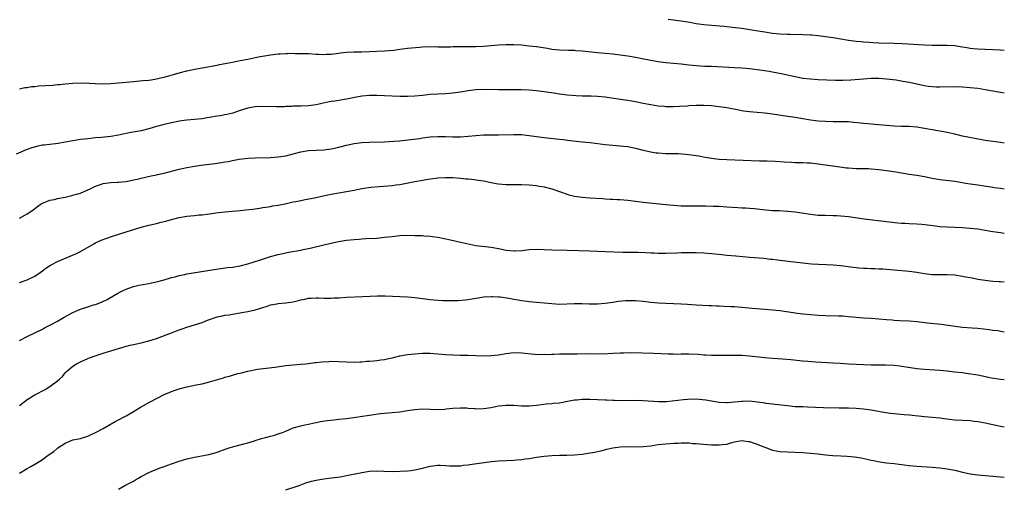
# Model space of a CAD drawing. Units: inches. Extents: x 2562000 to 2565000, y 1542000 to 1545000.
# Drawn here: x 2564741 to 2565000, y 1543048 to 1543171 of the extents above; entities that cross this region are included whole.
import ezdxf

# ---------------------------------------------------------------- set-up
doc = ezdxf.new("R2010")
doc.units = ezdxf.units.IN
doc.header["$MEASUREMENT"] = 0
doc.layers.add('LD25621542_10ft', color=123, linetype='Continuous')

msp = doc.modelspace()

# ---------------------------------------------------------------- linework, layer by layer
at = {"layer": 'LD25621542_10ft'}
for points, elevation in [([(2564911.6, 1543171.6), (2564915, 1543171.11), (2564917.25, 1543170.75), (2564919, 1543170.44), (2564919.64, 1543170.36), (2564921, 1543170.15), (2564923, 1543169.95), (2564926.29, 1543169.71), (2564927, 1543169.64), (2564928.51, 1543169.49), (2564931, 1543169.17), (2564934.62, 1543168.62), (2564937, 1543168.21), (2564939, 1543167.89), (2564941, 1543167.69), (2564943, 1543167.61), (2564943.63, 1543167.63), (2564947, 1543167.54), (2564949, 1543167.44), (2564949.4, 1543167.4), (2564951, 1543167.28), (2564953, 1543167.04), (2564955, 1543166.74), (2564959, 1543166.05), (2564961, 1543165.79), (2564962.31, 1543165.69), (2564963, 1543165.61), (2564964.47, 1543165.53), (2564965.44, 1543165.44), (2564967, 1543165.37), (2564971, 1543165.25), (2564973.15, 1543165.15), (2564979, 1543164.8), (2564981, 1543164.74), (2564985, 1543164.7), (2564987, 1543164.6), (2564988.4, 1543164.4), (2564989, 1543164.33), (2564990.11, 1543164.11), (2564991, 1543163.97), (2564991.85, 1543163.85), (2564993, 1543163.72), (2564995, 1543163.64), (2564997, 1543163.6), (2564999, 1543163.5), (2565000, 1543163.43)], 8030), ([(2564741, 1543153.25), (2564742.42, 1543153.58), (2564743, 1543153.57), (2564744.16, 1543153.84), (2564745, 1543153.88), (2564745.98, 1543154.02), (2564749.76, 1543154.24), (2564751, 1543154.35), (2564751.61, 1543154.39), (2564753, 1543154.55), (2564755, 1543154.74), (2564757, 1543154.8), (2564759.27, 1543154.73), (2564761, 1543154.65), (2564763, 1543154.6), (2564765, 1543154.66), (2564767, 1543154.81), (2564771, 1543155.22), (2564773.41, 1543155.41), (2564775, 1543155.57), (2564775.66, 1543155.66), (2564777, 1543155.87), (2564778.11, 1543156.11), (2564779, 1543156.32), (2564781.52, 1543157), (2564783, 1543157.43), (2564785, 1543157.95), (2564787.51, 1543158.49), (2564789, 1543158.74), (2564793, 1543159.51), (2564793.61, 1543159.61), (2564796.07, 1543160.07), (2564797, 1543160.27), (2564798.59, 1543160.59), (2564799, 1543160.69), (2564801, 1543161.08), (2564802.59, 1543161.41), (2564803, 1543161.48), (2564804.27, 1543161.73), (2564805.98, 1543162.02), (2564807, 1543162.17), (2564809, 1543162.42), (2564809.57, 1543162.43), (2564811, 1543162.55), (2564811.48, 1543162.53), (2564813, 1543162.59), (2564813.45, 1543162.55), (2564815, 1543162.58), (2564815.45, 1543162.55), (2564817, 1543162.52), (2564819, 1543162.38), (2564819.63, 1543162.37), (2564821, 1543162.26), (2564821.67, 1543162.33), (2564823, 1543162.35), (2564823.54, 1543162.46), (2564825, 1543162.62), (2564825.32, 1543162.68), (2564827.11, 1543162.89), (2564829.02, 1543162.98), (2564831, 1543163.01), (2564833, 1543163.06), (2564837, 1543163.23), (2564839.45, 1543163.45), (2564841, 1543163.67), (2564841.75, 1543163.75), (2564843, 1543163.93), (2564846.23, 1543164.23), (2564847, 1543164.25), (2564848.35, 1543164.35), (2564849, 1543164.33), (2564850.36, 1543164.36), (2564851, 1543164.32), (2564853, 1543164.3), (2564854.31, 1543164.31), (2564855, 1543164.35), (2564856.34, 1543164.34), (2564857, 1543164.38), (2564858.34, 1543164.34), (2564861, 1543164.34), (2564863, 1543164.45), (2564867, 1543164.83), (2564869, 1543164.94), (2564871, 1543164.92), (2564873, 1543164.79), (2564875, 1543164.59), (2564877, 1543164.34), (2564879.9, 1543163.9), (2564881, 1543163.71), (2564883, 1543163.51), (2564885.41, 1543163.41), (2564887, 1543163.37), (2564887.34, 1543163.34), (2564889, 1543163.23), (2564893, 1543162.82), (2564897, 1543162.44), (2564899, 1543162.23), (2564901, 1543161.96), (2564903, 1543161.6), (2564904.77, 1543161.23), (2564907, 1543160.79), (2564909, 1543160.46), (2564911, 1543160.2), (2564915, 1543159.83), (2564917, 1543159.59), (2564919, 1543159.36), (2564921.24, 1543159.24), (2564923, 1543159.19), (2564929, 1543158.9), (2564931, 1543158.79), (2564933, 1543158.61), (2564935, 1543158.37), (2564935.73, 1543158.27), (2564938.12, 1543157.88), (2564941.29, 1543157.29), (2564945, 1543156.48), (2564947, 1543156.1), (2564949, 1543155.85), (2564951, 1543155.73), (2564955.56, 1543155.57), (2564957.54, 1543155.54), (2564959.62, 1543155.62), (2564961.79, 1543155.79), (2564963, 1543155.9), (2564965, 1543156.05), (2564967, 1543156.06), (2564969, 1543155.92), (2564971.6, 1543155.6), (2564973.31, 1543155.31), (2564975.03, 1543154.97), (2564977, 1543154.53), (2564979, 1543154.14), (2564980.01, 1543153.99), (2564981, 1543153.88), (2564982.19, 1543153.81), (2564983, 1543153.79), (2564987, 1543153.83), (2564989, 1543153.76), (2564991, 1543153.61), (2564993, 1543153.39), (2564995, 1543153.11), (2564998.49, 1543152.49), (2564999, 1543152.37), (2565000, 1543152.21)], 8040), ([(2565000, 1543139.02), (2564999, 1543139.19), (2564997, 1543139.43), (2564995, 1543139.71), (2564992.22, 1543140.22), (2564989, 1543140.84), (2564987, 1543141.33), (2564986.59, 1543141.41), (2564985, 1543141.8), (2564981, 1543142.47), (2564979, 1543142.87), (2564977, 1543143.22), (2564975, 1543143.37), (2564973, 1543143.37), (2564971, 1543143.42), (2564969, 1543143.6), (2564965.92, 1543143.92), (2564965, 1543143.98), (2564964.09, 1543144.09), (2564963, 1543144.18), (2564962.27, 1543144.27), (2564960.45, 1543144.45), (2564959, 1543144.54), (2564956.59, 1543144.59), (2564955, 1543144.59), (2564953, 1543144.64), (2564951, 1543144.78), (2564949, 1543145.03), (2564945, 1543145.7), (2564941.83, 1543146.17), (2564939, 1543146.63), (2564937, 1543146.89), (2564933, 1543147.2), (2564931.41, 1543147.41), (2564929.7, 1543147.7), (2564927, 1543148.22), (2564925, 1543148.55), (2564923, 1543148.78), (2564921, 1543148.88), (2564919, 1543148.85), (2564917, 1543148.75), (2564916.72, 1543148.72), (2564914.59, 1543148.59), (2564913, 1543148.52), (2564911, 1543148.55), (2564910.6, 1543148.6), (2564909, 1543148.72), (2564907, 1543149.01), (2564905, 1543149.39), (2564903, 1543149.8), (2564901.97, 1543149.97), (2564901, 1543150.17), (2564899, 1543150.48), (2564895.04, 1543151.04), (2564893, 1543151.25), (2564891.32, 1543151.32), (2564891, 1543151.35), (2564889.35, 1543151.35), (2564889, 1543151.37), (2564887.4, 1543151.4), (2564885, 1543151.58), (2564883.78, 1543151.78), (2564883, 1543151.87), (2564882.05, 1543152.05), (2564879, 1543152.49), (2564877, 1543152.71), (2564875, 1543152.88), (2564872.95, 1543152.95), (2564869, 1543152.95), (2564866.97, 1543152.97), (2564862.92, 1543153.08), (2564861, 1543153.01), (2564859, 1543152.76), (2564857, 1543152.42), (2564855, 1543152.13), (2564853, 1543151.96), (2564851, 1543151.87), (2564849, 1543151.73), (2564847, 1543151.51), (2564845, 1543151.32), (2564843, 1543151.24), (2564841, 1543151.26), (2564839, 1543151.34), (2564835, 1543151.54), (2564833, 1543151.54), (2564831, 1543151.35), (2564829.2, 1543151), (2564827, 1543150.52), (2564823.95, 1543150.05), (2564823, 1543149.93), (2564821.66, 1543149.66), (2564819, 1543149.06), (2564817, 1543148.79), (2564815, 1543148.71), (2564814.67, 1543148.67), (2564813, 1543148.68), (2564812.63, 1543148.63), (2564811, 1543148.61), (2564810.56, 1543148.56), (2564808.54, 1543148.54), (2564804.58, 1543148.58), (2564803, 1543148.52), (2564802.45, 1543148.45), (2564801, 1543148.21), (2564799, 1543147.57), (2564797.11, 1543146.89), (2564795.51, 1543146.49), (2564795, 1543146.41), (2564793.82, 1543146.18), (2564793, 1543146.06), (2564791, 1543145.71), (2564790.37, 1543145.63), (2564789, 1543145.4), (2564787, 1543145.18), (2564785, 1543144.99), (2564783, 1543144.73), (2564782.67, 1543144.67), (2564781, 1543144.35), (2564779, 1543143.88), (2564777, 1543143.32), (2564775, 1543142.73), (2564773, 1543142.25), (2564771.95, 1543142.05), (2564770.26, 1543141.74), (2564767, 1543141.07), (2564765, 1543140.76), (2564762.49, 1543140.49), (2564761, 1543140.35), (2564760.25, 1543140.25), (2564759, 1543140.15), (2564758.02, 1543140.02), (2564757, 1543139.94), (2564755, 1543139.63), (2564753, 1543139.22), (2564751.12, 1543138.88), (2564747.52, 1543138.48), (2564747, 1543138.41), (2564745.8, 1543138.2), (2564744.21, 1543137.79), (2564742.75, 1543137.25), (2564740.11, 1543136.11)], 8050), ([(2564741, 1543119.27), (2564743, 1543120.39), (2564743.93, 1543121), (2564744.55, 1543121.45), (2564745.68, 1543122.32), (2564746.7, 1543123), (2564747, 1543123.18), (2564747.27, 1543123.27), (2564749, 1543123.97), (2564750.22, 1543124.22), (2564751, 1543124.41), (2564753, 1543124.82), (2564754.74, 1543125.26), (2564755, 1543125.3), (2564756.31, 1543125.69), (2564757, 1543125.87), (2564759, 1543126.69), (2564759.58, 1543127), (2564761, 1543127.67), (2564761.99, 1543127.99), (2564763, 1543128.36), (2564765, 1543128.67), (2564766.76, 1543128.76), (2564767, 1543128.76), (2564769, 1543128.94), (2564771, 1543129.32), (2564772.38, 1543129.62), (2564773, 1543129.79), (2564775.62, 1543130.38), (2564777, 1543130.67), (2564777.26, 1543130.74), (2564779, 1543131.12), (2564783, 1543132.16), (2564785, 1543132.6), (2564787, 1543132.95), (2564788.79, 1543133.21), (2564792.37, 1543133.63), (2564794.13, 1543133.87), (2564795, 1543134.05), (2564795.83, 1543134.17), (2564797, 1543134.43), (2564798.74, 1543134.74), (2564801, 1543135.03), (2564803, 1543135.14), (2564807, 1543135.21), (2564809, 1543135.35), (2564811, 1543135.68), (2564813, 1543136.2), (2564815, 1543136.74), (2564817, 1543137.05), (2564821, 1543137.19), (2564823, 1543137.47), (2564825, 1543137.93), (2564827, 1543138.44), (2564829, 1543138.9), (2564831, 1543139.18), (2564833, 1543139.28), (2564837, 1543139.32), (2564839.47, 1543139.47), (2564841, 1543139.62), (2564841.66, 1543139.66), (2564843.91, 1543139.91), (2564846.24, 1543140.24), (2564847, 1543140.37), (2564849, 1543140.61), (2564851, 1543140.71), (2564853, 1543140.7), (2564855, 1543140.66), (2564856.68, 1543140.68), (2564857, 1543140.68), (2564859, 1543140.82), (2564861, 1543141.02), (2564863, 1543141.13), (2564867, 1543141.13), (2564871, 1543141.28), (2564872.75, 1543141.25), (2564873, 1543141.24), (2564875, 1543141.02), (2564877, 1543140.72), (2564879, 1543140.47), (2564882.16, 1543140.16), (2564883.94, 1543139.94), (2564885.69, 1543139.69), (2564887.48, 1543139.48), (2564889, 1543139.34), (2564891.11, 1543139.11), (2564895, 1543138.63), (2564897, 1543138.42), (2564899, 1543138.27), (2564899.83, 1543138.17), (2564901, 1543138.07), (2564902.17, 1543137.83), (2564903, 1543137.68), (2564905, 1543137.14), (2564907, 1543136.68), (2564908.48, 1543136.48), (2564909, 1543136.42), (2564911, 1543136.3), (2564912.27, 1543136.27), (2564913, 1543136.24), (2564914.22, 1543136.22), (2564916.12, 1543136.12), (2564917, 1543136.04), (2564919, 1543135.76), (2564919.63, 1543135.63), (2564921.32, 1543135.32), (2564923.03, 1543135.03), (2564925, 1543134.79), (2564927, 1543134.66), (2564935.63, 1543134.37), (2564937.67, 1543134.33), (2564939.75, 1543134.25), (2564942.09, 1543134.09), (2564944.01, 1543133.99), (2564945, 1543133.92), (2564946.09, 1543133.91), (2564947, 1543133.86), (2564948.17, 1543133.83), (2564949, 1543133.78), (2564949.71, 1543133.71), (2564951, 1543133.59), (2564956.74, 1543132.74), (2564958.51, 1543132.51), (2564959, 1543132.46), (2564961, 1543132.34), (2564962.33, 1543132.33), (2564964.28, 1543132.28), (2564965, 1543132.24), (2564967, 1543132.07), (2564969, 1543131.82), (2564971.45, 1543131.45), (2564975, 1543130.83), (2564977, 1543130.54), (2564979, 1543130.22), (2564981, 1543129.81), (2564983, 1543129.47), (2564987, 1543128.97), (2564990.42, 1543128.42), (2564993, 1543128.03), (2564997, 1543127.41), (2564997.37, 1543127.37), (2564999, 1543127.13), (2565000, 1543127)], 8060), ([(2564741, 1543102.41), (2564743, 1543103.06), (2564745, 1543104.02), (2564746.45, 1543105), (2564747, 1543105.4), (2564747.9, 1543106.1), (2564749.11, 1543106.89), (2564749.33, 1543107), (2564751, 1543107.85), (2564753.7, 1543109), (2564755.97, 1543110.03), (2564757, 1543110.52), (2564760.5, 1543112.5), (2564761, 1543112.81), (2564762.49, 1543113.51), (2564763.97, 1543114.03), (2564765.49, 1543114.51), (2564769, 1543115.68), (2564773, 1543116.88), (2564775, 1543117.42), (2564777, 1543117.9), (2564777.9, 1543118.1), (2564779, 1543118.39), (2564779.5, 1543118.5), (2564781, 1543118.94), (2564783, 1543119.45), (2564785, 1543119.81), (2564785.92, 1543119.92), (2564787, 1543120.01), (2564788.13, 1543120.13), (2564789, 1543120.17), (2564790.35, 1543120.35), (2564791, 1543120.4), (2564792.64, 1543120.64), (2564795, 1543120.91), (2564799, 1543121.28), (2564800.55, 1543121.45), (2564802.32, 1543121.68), (2564804.07, 1543121.93), (2564805, 1543122.05), (2564805.8, 1543122.2), (2564807, 1543122.36), (2564807.52, 1543122.48), (2564809, 1543122.72), (2564811.17, 1543123.17), (2564813, 1543123.57), (2564813.69, 1543123.69), (2564815, 1543123.95), (2564816.13, 1543124.14), (2564818.6, 1543124.6), (2564820.89, 1543125.11), (2564823, 1543125.56), (2564827, 1543126.26), (2564829, 1543126.67), (2564831, 1543127.06), (2564833.38, 1543127.38), (2564835.61, 1543127.61), (2564839, 1543127.87), (2564840.01, 1543128.01), (2564841, 1543128.15), (2564845, 1543128.95), (2564847, 1543129.29), (2564848.5, 1543129.5), (2564849.7, 1543129.7), (2564851, 1543129.85), (2564853, 1543130), (2564855, 1543129.99), (2564857, 1543129.82), (2564858.35, 1543129.65), (2564859, 1543129.6), (2564860.59, 1543129.41), (2564861, 1543129.38), (2564863, 1543129.09), (2564865, 1543128.63), (2564866.36, 1543128.36), (2564867, 1543128.27), (2564869, 1543128.16), (2564873, 1543128.14), (2564875, 1543128.06), (2564877, 1543127.85), (2564877.7, 1543127.7), (2564879, 1543127.48), (2564881, 1543126.94), (2564885, 1543125.56), (2564885.44, 1543125.44), (2564887, 1543125.06), (2564889, 1543124.78), (2564891, 1543124.61), (2564894.4, 1543124.4), (2564895, 1543124.38), (2564896.3, 1543124.3), (2564897, 1543124.29), (2564898.22, 1543124.22), (2564899, 1543124.2), (2564901, 1543124.03), (2564903.68, 1543123.68), (2564905, 1543123.49), (2564911, 1543122.83), (2564913, 1543122.65), (2564915, 1543122.54), (2564917, 1543122.48), (2564921.51, 1543122.49), (2564923.55, 1543122.45), (2564925, 1543122.4), (2564927, 1543122.29), (2564929.92, 1543122.08), (2564931, 1543122.03), (2564932.05, 1543121.95), (2564933, 1543121.91), (2564934.21, 1543121.79), (2564935, 1543121.74), (2564936.44, 1543121.56), (2564939, 1543121.32), (2564940.75, 1543121.25), (2564943, 1543121.14), (2564945, 1543120.94), (2564948.42, 1543120.42), (2564949, 1543120.32), (2564951, 1543120.09), (2564953, 1543120.02), (2564955, 1543120.01), (2564955.95, 1543119.95), (2564957, 1543119.92), (2564959, 1543119.72), (2564963.14, 1543119.14), (2564969, 1543118.4), (2564969.71, 1543118.29), (2564971.96, 1543118.04), (2564973, 1543117.96), (2564973.93, 1543117.93), (2564975, 1543117.85), (2564977, 1543117.75), (2564978.34, 1543117.66), (2564980.59, 1543117.41), (2564981.31, 1543117.31), (2564983, 1543117.12), (2564985, 1543116.98), (2564989, 1543116.84), (2564991, 1543116.68), (2564993, 1543116.44), (2564995.96, 1543115.96), (2564997, 1543115.77), (2564999, 1543115.5), (2564999.43, 1543115.43), (2565000, 1543115.34)], 8070), ([(2564741, 1543087.16), (2564743, 1543088.17), (2564747, 1543090.12), (2564747.57, 1543090.43), (2564749.31, 1543091.31), (2564751, 1543092.21), (2564752.75, 1543093.25), (2564755, 1543094.51), (2564757, 1543095.39), (2564757.58, 1543095.58), (2564759, 1543096.02), (2564760.48, 1543096.48), (2564761, 1543096.62), (2564762.09, 1543097), (2564762.74, 1543097.26), (2564764.08, 1543097.92), (2564765.97, 1543099), (2564767, 1543099.64), (2564768.23, 1543100.23), (2564769, 1543100.62), (2564770.75, 1543101.25), (2564771, 1543101.32), (2564772.34, 1543101.66), (2564773, 1543101.8), (2564775, 1543102.14), (2564775.7, 1543102.3), (2564777, 1543102.51), (2564777.37, 1543102.63), (2564779.06, 1543103.06), (2564781, 1543103.7), (2564781.9, 1543103.9), (2564783, 1543104.23), (2564784.5, 1543104.5), (2564785, 1543104.62), (2564792.19, 1543105.81), (2564793.94, 1543106.06), (2564795.72, 1543106.28), (2564797, 1543106.41), (2564799, 1543106.74), (2564801, 1543107.26), (2564804.36, 1543108.36), (2564807, 1543109.19), (2564809, 1543109.75), (2564811, 1543110.19), (2564811.7, 1543110.3), (2564815, 1543110.88), (2564815.59, 1543111), (2564817, 1543111.31), (2564817.43, 1543111.43), (2564821, 1543112.3), (2564823, 1543112.74), (2564824.88, 1543113.12), (2564827, 1543113.46), (2564829, 1543113.7), (2564830.22, 1543113.78), (2564831, 1543113.86), (2564832.1, 1543113.9), (2564835, 1543114.06), (2564837, 1543114.25), (2564839, 1543114.49), (2564841, 1543114.69), (2564843, 1543114.77), (2564845, 1543114.76), (2564845.26, 1543114.74), (2564847, 1543114.69), (2564847.36, 1543114.64), (2564849, 1543114.54), (2564849.56, 1543114.44), (2564851, 1543114.26), (2564854.38, 1543113.62), (2564856.99, 1543113.01), (2564858.6, 1543112.6), (2564861, 1543112.11), (2564865, 1543111.62), (2564867, 1543111.26), (2564869, 1543110.88), (2564871, 1543110.69), (2564871.31, 1543110.69), (2564873.2, 1543110.8), (2564875, 1543111.03), (2564877, 1543111.12), (2564881, 1543110.95), (2564885, 1543110.83), (2564891, 1543110.7), (2564895, 1543110.51), (2564899.63, 1543110.37), (2564903.7, 1543110.3), (2564905.76, 1543110.24), (2564907, 1543110.15), (2564907.87, 1543110.13), (2564909, 1543110.06), (2564911, 1543110.06), (2564913.84, 1543110.16), (2564915, 1543110.21), (2564917, 1543110.23), (2564919, 1543110.22), (2564921, 1543110.16), (2564923, 1543110), (2564925.7, 1543109.7), (2564927, 1543109.57), (2564929.36, 1543109.36), (2564933.07, 1543109.07), (2564936.73, 1543108.73), (2564938.54, 1543108.54), (2564939, 1543108.47), (2564940.32, 1543108.32), (2564943.85, 1543107.85), (2564947, 1543107.5), (2564949.28, 1543107.28), (2564951.17, 1543107.17), (2564953.11, 1543107.11), (2564955.01, 1543107.01), (2564957, 1543106.81), (2564959.52, 1543106.48), (2564961, 1543106.32), (2564961.74, 1543106.26), (2564963, 1543106.15), (2564963.87, 1543106.13), (2564965, 1543106.05), (2564965.95, 1543106.05), (2564967, 1543105.96), (2564968.08, 1543105.92), (2564971, 1543105.66), (2564975, 1543105.35), (2564977, 1543105.08), (2564979, 1543104.74), (2564981, 1543104.51), (2564983, 1543104.46), (2564985, 1543104.48), (2564987, 1543104.35), (2564989, 1543104.05), (2564989.89, 1543103.89), (2564991, 1543103.66), (2564991.56, 1543103.56), (2564993, 1543103.26), (2564995, 1543102.95), (2564997, 1543102.76), (2564998.66, 1543102.66), (2564999, 1543102.62), (2565000, 1543102.56)], 8080), ([(2564741, 1543070.06), (2564743, 1543071.61), (2564745, 1543072.9), (2564747.72, 1543074.28), (2564749, 1543075.01), (2564751, 1543076.52), (2564751.54, 1543077), (2564752.29, 1543077.71), (2564753, 1543078.63), (2564753.37, 1543079), (2564755, 1543080.39), (2564755.98, 1543081), (2564757, 1543081.5), (2564758.02, 1543081.98), (2564759, 1543082.37), (2564759.44, 1543082.56), (2564760.65, 1543083), (2564761.18, 1543083.18), (2564763, 1543083.76), (2564764.15, 1543084.15), (2564765, 1543084.41), (2564767, 1543085.06), (2564768.54, 1543085.46), (2564769, 1543085.61), (2564770.13, 1543085.87), (2564771, 1543086.11), (2564773, 1543086.56), (2564775, 1543087.03), (2564777, 1543087.68), (2564781, 1543089.15), (2564782.32, 1543089.68), (2564783, 1543089.92), (2564783.77, 1543090.23), (2564785, 1543090.66), (2564787, 1543091.26), (2564789, 1543091.89), (2564790.47, 1543092.47), (2564793, 1543093.34), (2564794.4, 1543093.6), (2564795, 1543093.76), (2564796.09, 1543093.91), (2564797, 1543094.07), (2564799, 1543094.39), (2564799.5, 1543094.5), (2564801, 1543094.72), (2564803, 1543095.15), (2564805, 1543095.8), (2564806.16, 1543096.16), (2564807, 1543096.46), (2564808.79, 1543096.79), (2564809, 1543096.84), (2564811, 1543097.03), (2564813, 1543097.31), (2564814.38, 1543097.62), (2564815, 1543097.79), (2564816.03, 1543097.98), (2564817, 1543098.23), (2564817.74, 1543098.26), (2564819, 1543098.37), (2564819.67, 1543098.33), (2564821, 1543098.28), (2564823, 1543098.24), (2564823.7, 1543098.3), (2564825, 1543098.36), (2564827, 1543098.51), (2564831.32, 1543098.68), (2564833.22, 1543098.78), (2564835.16, 1543098.84), (2564837.17, 1543098.83), (2564841, 1543098.68), (2564843, 1543098.58), (2564845, 1543098.4), (2564849, 1543097.89), (2564851, 1543097.71), (2564852.33, 1543097.67), (2564854.35, 1543097.65), (2564855, 1543097.67), (2564856.32, 1543097.68), (2564858.2, 1543097.8), (2564859, 1543097.88), (2564861, 1543098.23), (2564861.64, 1543098.36), (2564863, 1543098.6), (2564865, 1543098.73), (2564865.28, 1543098.72), (2564867, 1543098.64), (2564867.41, 1543098.59), (2564869.75, 1543098.25), (2564871, 1543098), (2564872.18, 1543097.82), (2564873, 1543097.66), (2564874.51, 1543097.49), (2564875, 1543097.42), (2564877, 1543097.24), (2564881, 1543096.82), (2564883, 1543096.72), (2564887, 1543096.84), (2564889, 1543096.83), (2564890.78, 1543096.78), (2564893, 1543096.79), (2564895, 1543096.94), (2564897, 1543097.2), (2564898.56, 1543097.44), (2564900.39, 1543097.61), (2564901, 1543097.65), (2564903, 1543097.61), (2564905, 1543097.43), (2564907, 1543097.2), (2564909, 1543097.01), (2564911, 1543096.92), (2564913, 1543096.88), (2564915, 1543096.8), (2564916.66, 1543096.66), (2564919, 1543096.5), (2564922.36, 1543096.36), (2564923, 1543096.31), (2564924.27, 1543096.27), (2564925, 1543096.22), (2564926.19, 1543096.19), (2564928.09, 1543096.09), (2564929, 1543096.06), (2564929.97, 1543095.97), (2564931, 1543095.91), (2564931.82, 1543095.82), (2564933.67, 1543095.67), (2564937, 1543095.33), (2564939, 1543095.17), (2564941, 1543094.98), (2564942.73, 1543094.73), (2564943.34, 1543094.66), (2564945, 1543094.42), (2564945.65, 1543094.35), (2564947, 1543094.18), (2564951, 1543093.78), (2564953, 1543093.66), (2564956.36, 1543093.64), (2564957, 1543093.63), (2564957.57, 1543093.57), (2564959, 1543093.47), (2564961, 1543093.25), (2564963, 1543093.08), (2564965, 1543092.98), (2564967, 1543092.85), (2564969, 1543092.66), (2564970.54, 1543092.54), (2564971, 1543092.49), (2564972.42, 1543092.42), (2564975, 1543092.28), (2564977, 1543092.1), (2564979.8, 1543091.8), (2564983.43, 1543091.43), (2564985.2, 1543091.2), (2564987.1, 1543090.9), (2564989, 1543090.65), (2564991.57, 1543090.43), (2564993, 1543090.33), (2564995.99, 1543090.01), (2564997, 1543089.86), (2564998.28, 1543089.72), (2564999.52, 1543089.52), (2565000, 1543089.45)], 8090), ([(2564741, 1543052.31), (2564743, 1543053.5), (2564743.99, 1543054.01), (2564745, 1543054.65), (2564745.24, 1543054.76), (2564747, 1543055.89), (2564748.54, 1543057), (2564750.02, 1543057.98), (2564751, 1543058.83), (2564751.11, 1543058.89), (2564753, 1543060.18), (2564755, 1543061.01), (2564757, 1543061.41), (2564757.57, 1543061.57), (2564759, 1543062.04), (2564759.64, 1543062.36), (2564761, 1543062.92), (2564763, 1543064), (2564766.14, 1543065.86), (2564767, 1543066.3), (2564768.3, 1543067), (2564769, 1543067.35), (2564771, 1543068.46), (2564772.58, 1543069.42), (2564773, 1543069.7), (2564775, 1543070.83), (2564775.36, 1543071), (2564779, 1543072.96), (2564781, 1543073.77), (2564781.93, 1543074.07), (2564783, 1543074.39), (2564785, 1543074.92), (2564787.46, 1543075.46), (2564789, 1543075.77), (2564790.01, 1543076.02), (2564791, 1543076.23), (2564794.66, 1543077.34), (2564795, 1543077.46), (2564796.22, 1543077.78), (2564797, 1543078.04), (2564798.43, 1543078.43), (2564799.37, 1543078.63), (2564801.06, 1543079.06), (2564803.57, 1543079.57), (2564805.9, 1543079.9), (2564808.16, 1543080.16), (2564811, 1543080.54), (2564813, 1543080.72), (2564814.87, 1543080.87), (2564816.18, 1543081), (2564817, 1543081.09), (2564818.69, 1543081.31), (2564819, 1543081.33), (2564820.48, 1543081.52), (2564822.35, 1543081.65), (2564823, 1543081.68), (2564825, 1543081.64), (2564827, 1543081.52), (2564829, 1543081.46), (2564830.47, 1543081.53), (2564831, 1543081.54), (2564832.34, 1543081.66), (2564833, 1543081.69), (2564834.2, 1543081.8), (2564835, 1543081.85), (2564835.98, 1543082.02), (2564837, 1543082.14), (2564837.68, 1543082.32), (2564839, 1543082.6), (2564841, 1543083.07), (2564843, 1543083.42), (2564845, 1543083.64), (2564847, 1543083.78), (2564849, 1543083.81), (2564851, 1543083.67), (2564853, 1543083.46), (2564855, 1543083.34), (2564857, 1543083.31), (2564859, 1543083.24), (2564861, 1543083.15), (2564863, 1543083.09), (2564865, 1543083.15), (2564867, 1543083.4), (2564869, 1543083.75), (2564871, 1543083.94), (2564873, 1543083.85), (2564875.59, 1543083.59), (2564877.48, 1543083.48), (2564879, 1543083.5), (2564879.49, 1543083.49), (2564881, 1543083.56), (2564881.55, 1543083.55), (2564883, 1543083.61), (2564883.61, 1543083.61), (2564885, 1543083.65), (2564887.67, 1543083.67), (2564889.68, 1543083.68), (2564893.63, 1543083.63), (2564895.7, 1543083.7), (2564897, 1543083.79), (2564899, 1543083.89), (2564899.92, 1543083.92), (2564901.94, 1543083.94), (2564907.8, 1543083.8), (2564909.72, 1543083.72), (2564911.62, 1543083.62), (2564913, 1543083.59), (2564913.58, 1543083.58), (2564915, 1543083.63), (2564915.62, 1543083.62), (2564917, 1543083.64), (2564919.51, 1543083.51), (2564921, 1543083.37), (2564921.37, 1543083.37), (2564923, 1543083.29), (2564925.29, 1543083.29), (2564929, 1543083.31), (2564931, 1543083.26), (2564933, 1543083.08), (2564937, 1543082.63), (2564939, 1543082.45), (2564941.7, 1543082.3), (2564943.86, 1543082.14), (2564947, 1543081.82), (2564948.29, 1543081.71), (2564950.44, 1543081.56), (2564955, 1543081.3), (2564956.82, 1543081.18), (2564959, 1543081), (2564961, 1543080.87), (2564963, 1543080.81), (2564965, 1543080.77), (2564967, 1543080.75), (2564968.76, 1543080.76), (2564971, 1543080.68), (2564972.48, 1543080.48), (2564973, 1543080.43), (2564974.2, 1543080.2), (2564977, 1543079.8), (2564979, 1543079.6), (2564983, 1543079.33), (2564985, 1543079.15), (2564987, 1543078.94), (2564989, 1543078.7), (2564990.5, 1543078.5), (2564993, 1543078.07), (2564996.66, 1543077.34), (2564999, 1543076.97), (2565000, 1543076.9)], 8100), ([(2564767, 1543048.04), (2564768.71, 1543049), (2564768.91, 1543049.09), (2564771, 1543050.21), (2564771.5, 1543050.5), (2564772.29, 1543051), (2564773, 1543051.41), (2564775, 1543052.46), (2564776.23, 1543053), (2564778.23, 1543053.77), (2564779, 1543054.03), (2564781, 1543054.77), (2564783, 1543055.46), (2564785, 1543056.02), (2564787, 1543056.44), (2564790.82, 1543057.18), (2564792.42, 1543057.58), (2564793, 1543057.76), (2564795.37, 1543058.63), (2564796.4, 1543059), (2564797, 1543059.2), (2564799, 1543059.74), (2564800, 1543060), (2564801, 1543060.23), (2564802.76, 1543060.76), (2564803, 1543060.82), (2564804.66, 1543061.34), (2564805, 1543061.47), (2564805.68, 1543061.68), (2564807, 1543062.04), (2564807.79, 1543062.21), (2564809.32, 1543062.68), (2564810.19, 1543063), (2564811, 1543063.35), (2564813, 1543064.17), (2564815, 1543064.74), (2564816.06, 1543065), (2564817, 1543065.19), (2564818.48, 1543065.52), (2564819, 1543065.62), (2564820.14, 1543065.86), (2564821.87, 1543066.13), (2564823.67, 1543066.33), (2564825, 1543066.44), (2564827, 1543066.68), (2564833, 1543067.49), (2564833.6, 1543067.6), (2564835.91, 1543067.91), (2564837, 1543068.02), (2564839, 1543068.18), (2564841, 1543068.38), (2564843, 1543068.7), (2564845, 1543069.04), (2564847, 1543069.17), (2564851, 1543069.04), (2564852.87, 1543069.13), (2564853.19, 1543069.19), (2564855, 1543069.37), (2564857, 1543069.45), (2564858.6, 1543069.4), (2564859, 1543069.33), (2564860.76, 1543069.24), (2564861, 1543069.2), (2564863, 1543069.25), (2564865, 1543069.55), (2564866.22, 1543069.78), (2564867, 1543069.94), (2564867.97, 1543070.03), (2564869, 1543070.15), (2564871, 1543070.11), (2564873, 1543070), (2564874.01, 1543069.99), (2564875, 1543070), (2564877, 1543070.17), (2564879.53, 1543070.47), (2564881, 1543070.58), (2564881.37, 1543070.63), (2564883, 1543070.78), (2564885.15, 1543071.15), (2564887, 1543071.52), (2564887.57, 1543071.57), (2564889, 1543071.75), (2564891, 1543071.76), (2564895, 1543071.51), (2564895.5, 1543071.5), (2564897, 1543071.43), (2564897.44, 1543071.44), (2564899, 1543071.4), (2564903, 1543071.43), (2564905, 1543071.37), (2564909.09, 1543071.09), (2564911.12, 1543071.12), (2564915.65, 1543071.65), (2564917.77, 1543071.77), (2564919.72, 1543071.72), (2564921.53, 1543071.53), (2564925, 1543070.91), (2564926.81, 1543070.81), (2564927, 1543070.82), (2564927.15, 1543070.85), (2564929, 1543071), (2564931, 1543071.23), (2564931.22, 1543071.22), (2564933, 1543071.26), (2564935.05, 1543071.05), (2564937, 1543070.74), (2564937.32, 1543070.68), (2564939, 1543070.48), (2564939.61, 1543070.39), (2564942.15, 1543070.15), (2564943, 1543070.03), (2564945, 1543069.83), (2564946.21, 1543069.79), (2564947, 1543069.75), (2564948.27, 1543069.73), (2564952.44, 1543069.56), (2564956.53, 1543069.47), (2564957.47, 1543069.48), (2564959, 1543069.43), (2564961, 1543069.34), (2564963, 1543069.18), (2564965, 1543068.92), (2564968.34, 1543068.34), (2564970.07, 1543068.07), (2564971.84, 1543067.84), (2564973.66, 1543067.66), (2564975, 1543067.56), (2564979, 1543067.17), (2564981.01, 1543067.01), (2564983, 1543066.82), (2564985.52, 1543066.48), (2564987, 1543066.32), (2564991, 1543066.07), (2564992.04, 1543065.96), (2564993, 1543065.82), (2564995, 1543065.48), (2564997, 1543065.1), (2564999, 1543064.66), (2565000, 1543064.49)], 8110), ([(2564811, 1543047.91), (2564812.31, 1543048.31), (2564813, 1543048.49), (2564814.53, 1543049), (2564816.3, 1543049.7), (2564817.82, 1543050.18), (2564819, 1543050.46), (2564819.45, 1543050.55), (2564821, 1543050.81), (2564823.04, 1543051.04), (2564825.33, 1543051.33), (2564827, 1543051.63), (2564831, 1543052.46), (2564833, 1543052.76), (2564835, 1543052.86), (2564836.78, 1543052.78), (2564839, 1543052.72), (2564841, 1543052.8), (2564843, 1543052.92), (2564843.93, 1543053), (2564845, 1543053.12), (2564847, 1543053.56), (2564849, 1543054.08), (2564851, 1543054.34), (2564851.66, 1543054.34), (2564853, 1543054.28), (2564854.17, 1543054.17), (2564855, 1543054.17), (2564855.78, 1543054.22), (2564857, 1543054.22), (2564857.66, 1543054.34), (2564859, 1543054.47), (2564859.44, 1543054.56), (2564865, 1543055.3), (2564867, 1543055.51), (2564869, 1543055.61), (2564871, 1543055.68), (2564871.76, 1543055.76), (2564873, 1543055.85), (2564874.02, 1543056.02), (2564875, 1543056.15), (2564877, 1543056.47), (2564879, 1543056.71), (2564881, 1543056.9), (2564883, 1543057.02), (2564884.98, 1543057.02), (2564887, 1543057.07), (2564889, 1543057.27), (2564890.51, 1543057.49), (2564892.23, 1543057.77), (2564893.86, 1543058.14), (2564895.44, 1543058.56), (2564897, 1543058.94), (2564899, 1543059.21), (2564901, 1543059.25), (2564903.18, 1543059.18), (2564905, 1543059.24), (2564907, 1543059.5), (2564909, 1543059.78), (2564911, 1543059.98), (2564912.05, 1543060.05), (2564913, 1543060.15), (2564914.19, 1543060.19), (2564915, 1543060.28), (2564916.21, 1543060.21), (2564917, 1543060.23), (2564918.11, 1543060.11), (2564919, 1543060.05), (2564919.95, 1543059.95), (2564921.81, 1543059.81), (2564923, 1543059.74), (2564923.74, 1543059.74), (2564925, 1543059.68), (2564925.82, 1543059.82), (2564927, 1543059.9), (2564928.33, 1543060.33), (2564929, 1543060.5), (2564931, 1543060.88), (2564932.63, 1543060.63), (2564933, 1543060.6), (2564934.17, 1543060.17), (2564935, 1543059.91), (2564935.65, 1543059.65), (2564937, 1543059.07), (2564939, 1543058.3), (2564941, 1543057.93), (2564943, 1543057.84), (2564945, 1543057.8), (2564947, 1543057.7), (2564949, 1543057.54), (2564951, 1543057.33), (2564953, 1543057.1), (2564954.92, 1543056.92), (2564957, 1543056.79), (2564958.71, 1543056.71), (2564960.56, 1543056.56), (2564962.31, 1543056.31), (2564963.96, 1543055.96), (2564965, 1543055.69), (2564965.56, 1543055.56), (2564967.22, 1543055.22), (2564969, 1543054.99), (2564971, 1543054.81), (2564975, 1543054.26), (2564977, 1543054.08), (2564981, 1543053.83), (2564983, 1543053.68), (2564985, 1543053.43), (2564987, 1543053.05), (2564989, 1543052.57), (2564991, 1543052.12), (2564993, 1543051.81), (2564997, 1543051.5), (2565000, 1543051.2)], 8120)]:
    msp.add_lwpolyline(points, dxfattribs=dict(at, elevation=elevation))

doc.saveas('drawing.dxf')
